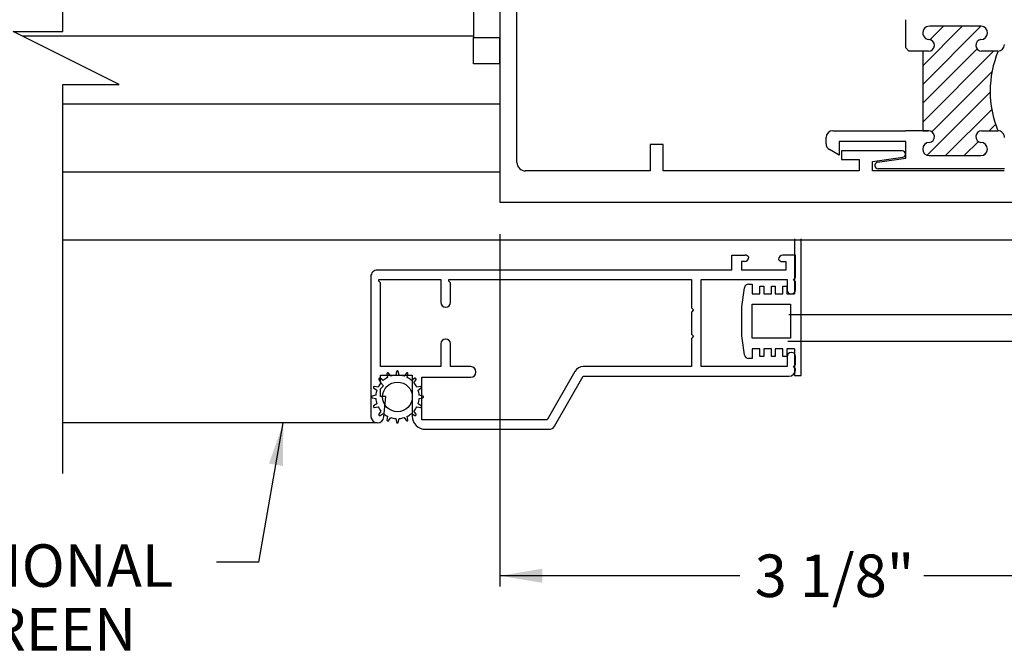
# Paper-space layout 'Page3' of a CAD drawing. Units: inches. Extents: x 0.7 to 8, y 0.3 to 10.5.
# Drawn here: x 4.2 to 6.5, y 4.9 to 6.4 of the extents above; entities that cross this region are included whole.
import ezdxf
from ezdxf.enums import TextEntityAlignment as Align
from ezdxf.lldxf.tags import DXFTag

# ---------------------------------------------------------------- set-up
doc = ezdxf.new("R2010")
doc.units = ezdxf.units.IN
doc.header["$MEASUREMENT"] = 0
for name, color, linetype in [('20-0276', 7, 'Continuous'), ('50-0356', 7, 'Continuous'), ('Default', 7, 'Continuous'), ('DV105_Default', 7, 'Continuous'), ('DV113_Default', 7, 'Continuous'), ('DV116_0', 7, 'Continuous'), ('DV117_Default', 7, 'Continuous'), ('H-2838 FAMILY', 7, 'Continuous'), ('S-2501 FAMILY', 7, 'Continuous'), ('S-2681 FAMILY', 7, 'Continuous')]:
    doc.layers.add(name, color=color, linetype=linetype)
doc.styles.add('SEACAD_Arial', font='arial.ttf')
tags = doc.linetypes.add('HIDDEN2', pattern=[0.1875, 0.125, -0.0625]).pattern_tags.tags
tags[6:7] = [DXFTag(74, 4), DXFTag(75, 0), DXFTag(340, '0'), DXFTag(46, 0.0), DXFTag(50, 0.0), DXFTag(44, 0.0), DXFTag(45, 0.0)]
tags[4:5] = [DXFTag(74, 4), DXFTag(75, 0), DXFTag(340, '0'), DXFTag(46, 0.0), DXFTag(50, 0.0), DXFTag(44, 0.0), DXFTag(45, 0.0)]
doc.dimstyles.new('ANSI', dxfattribs={"dimtxt": 0.1, "dimasz": 0.1, "dimexe": 0.025, "dimexo": 0.07500000000000001, "dimgap": 0.05, "dimtad": 0, "dimtih": 1, "dimtoh": 1, "dimdec": 4, "dimlfac": 2, "dimzin": 4, "dimdsep": 46, "dimlunit": 5, "dimtxsty": 'SEACAD_Arial', "dimblk1": '_SE_FILLED', "dimblk2": '_SE_FILLED', "dimsah": 1, "dimcen": 0.05, "dimadec": 0, "dimazin": 0, "dimtfac": 1, "dimtdec": 4, "dimtofl": 0, "dimtmove": 0, "dimatfit": 3, "dimfxl": 0, "dimtolj": 1, "dimtzin": 4, "dimarcsym": 0})

# ---------------------------------------------------------------- blocks, each defined once
blk = doc.blocks.new('DMBLK11')
at = {"layer": 'Default', "linetype": 'Continuous'}
for points in [[(5.458652563146363, 5.0485801874816), (5.458652563146363, 5.081913521023199), (5.358652562521571, 5.0652468542524)], [(6.821163984690276, 5.0485801874816), (6.921163985315069, 5.0652468542524), (6.821163984690276, 5.081913521023199)]]:
    blk.add_hatch(color=7, dxfattribs=at).paths.add_polyline_path(points)
at = {"layer": 'Default', "color": 7, "linetype": 'Continuous'}
for p, q in [((5.358652562521571, 5.869643063882077), (5.358652562521571, 5.040246854096202)), ((6.921163985315069, 5.869643063882077), (6.921163985315069, 5.040246854096202)), ((5.923386551999667, 5.0652468542524), (5.358652562521571, 5.0652468542524)), ((6.921163985315069, 5.0652468542524), (6.356430032503216, 5.0652468542524))]:
    blk.add_line(p, q, dxfattribs=at)
at = {"layer": 'Default', "color": 7, "linetype": 'Continuous', "style": 'SEACAD_Arial'}
blk.add_text('3 1/8"', height=0.1, dxfattribs=at).set_placement((5.958386537983909, 5.115246854252399), align=Align.TOP_LEFT)
blk = doc.blocks.new('_SE_FILLED')
at = {"color": 0}
blk.add_line((0, 0), (-1, 0), dxfattribs=at)
blk.add_solid([(0, 0), (-1, -0.1665), (-1, 0.1665), (0, 0)], dxfattribs=at)
blk = doc.blocks.new('SEANNOT_GROUP19')
at = {"layer": 'Default', "linetype": 'Continuous'}
blk.add_hatch(color=7, dxfattribs=at).paths.add_polyline_path([(3.696028672157231, 5.340407775576992), (3.64048340107748, 5.42521638815192), (3.665520729101592, 5.326977342393015)])
at = {"layer": 'Default', "color": 7, "linetype": 'Continuous'}
blk.add_line((3.788399192220659, 5.089217804084685), (3.888399192220659, 5.089217804084685), dxfattribs=at)
blk.add_lwpolyline([(3.788399192220659, 5.089217804084685), (3.64048340107748, 5.42521638815192)], dxfattribs=at)
at = {"layer": 'Default', "color": 7, "linetype": 'Continuous', "style": 'SEACAD_Arial'}
for s, p in [('OPTIONAL', (3.923399192220658, 5.139217804084685)), ('SCREEN', (3.987529627003267, 4.989217804084684))]:
    blk.add_text(s, height=0.1, dxfattribs=at).set_placement(p, align=Align.TOP_LEFT)
blk = doc.blocks.new('SEANNOT_GROUP20')
at = {"layer": 'Default', "linetype": 'Continuous'}
blk.add_hatch(color=7, dxfattribs=at).paths.add_polyline_path([(4.847577801547973, 5.323549525029003), (4.848462362080102, 5.424925042087476), (4.814747069557773, 5.329316167204747)])
at = {"layer": 'Default', "color": 7, "linetype": 'Continuous'}
blk.add_line((4.790939554413311, 5.097435348037085), (4.690939554413311, 5.097435348037085), dxfattribs=at)
blk.add_lwpolyline([(4.790939554413311, 5.097435348037085), (4.848462362080102, 5.424925042087476)], dxfattribs=at)
blk = doc.blocks.new('SE14')
at = {"layer": 'DV105_Default', "linetype": 'Continuous'}
h = blk.add_hatch(dxfattribs=at)
h.set_pattern_fill('LINE', scale=0.2499995, angle=45, style=0)
h.set_pattern_definition([(45, (0, 0), (-0.02209704271790578, 0.02209704271790579), [])])
edge = h.paths.add_edge_path()
edge.add_line((6.354020463428915, 6.112577162368156), (6.367770462447378, 6.112577162368156))
edge.add_arc((6.367770462447378, 6.098827162368155), 0.01374999999999982, -82.68797807373932, 90, ccw=False)
edge.add_arc((6.369520462447379, 6.069633071519664), 0.01555590915150634, 90.00000000000655, 269.9999999999935)
edge.add_line((6.369520462447377, 6.054077162368157), (6.491020462447378, 6.054077162368155))
edge.add_arc((6.491020462447379, 6.069633071519664), 0.01555590915150852, 270, 450)
edge.add_arc((6.49277046244721, 6.098827162368165), 0.01374999999998792, 89.99999999930048, 262.68797807443735, ccw=False)
edge.add_line((6.492770462447377, 6.112577162368153), (6.531037721744689, 6.112577162368158))
edge.add_arc((6.760831669434729, 6.205653833391091), 0.2479284676750217, 157.6112375035882, 202.0501156187267, ccw=False)
edge.add_line((6.531591862290976, 6.300087068561441), (6.531037721744691, 6.300077159854101))
edge.add_line((6.531037721744691, 6.300077159854101), (6.492753463675448, 6.300077159854101))
edge.add_arc((6.492753463675449, 6.3138271598541), 0.01374999999999982, 97.31201160577842, 269.99999997630243, ccw=False)
edge.add_arc((6.491003463669875, 6.343021249950701), 0.01555590808439413, 270.0000090687121, 446.6896031608637)
edge.add_line((6.4919017424475, 6.358551200741602), (6.370529671835941, 6.358551200741602))
edge.add_arc((6.369502263591147, 6.343059188475027), 0.01552604301711059, 86.20578131029738, 266.5753927549272)
edge.add_arc((6.367753463669762, 6.313835543872437), 0.01374988062371611, -90, 86.57539275490359, ccw=False)
edge.add_line((6.367753463669762, 6.300085663248721), (6.354020463428915, 6.300085663248721))
edge.add_line((6.354020463428915, 6.300085663248721), (6.354020463428915, 6.112577162368156))
at = {"layer": '50-0356', "color": 7, "linetype": 'Continuous'}
for p, q in [((5.296152562521571, 6.738734102776931), (5.296152562521571, 6.332484102776931)), ((5.358652562521571, 6.738734102776931), (5.358652562521571, 6.332484102776931)), ((5.296152562521571, 6.269984102776931), (5.296152562521571, 6.332484102776931)), ((5.296152562521571, 6.33248410277693), (5.358652562521571, 6.33248410277693)), ((5.358652562521571, 6.269984102776931), (5.358652562521571, 6.332484102776931)), ((5.358652562521571, 6.269984102776931), (5.296152562521571, 6.269984102776931))]:
    blk.add_line(p, q, dxfattribs=at)
at = {"layer": 'DV105_Default', "color": 7, "linetype": 'Continuous'}
for p, q in [((6.367753463669762, 6.300085663248721), (6.321520463428914, 6.300085663248721)), ((6.367770462447378, 6.112577162368156), (6.314020463428915, 6.112577162368156))]:
    blk.add_line(p, q, dxfattribs=at)
blk.add_arc((6.760831669434729, 6.205653833391091), 0.2479284676750217, 157.6112375035882, 202.0501156187267, dxfattribs=at)
at = {"layer": 'DV113_Default', "color": 7, "linetype": 'Continuous'}
for p, q in [((4.329297991957192, 6.346417982503834), (4.329297991957192, 7.481851811270185)), ((4.462297991957192, 6.221417982503832), (4.212297991957191, 6.346417982503834)), ((4.212297991957191, 6.346417982503834), (4.329297991957192, 6.346417982503834)), ((4.233197832846793, 6.335968062059032), (5.296152562521571, 6.335968062059032)), ((4.329297991957192, 5.306308566848828), (4.329297991957192, 6.22141798250383)), ((4.329297991957192, 6.221417982503832), (4.462297991957192, 6.221417982503832)), ((4.329297991957192, 6.175968062059033), (5.358652562521572, 6.175968062059033)), ((4.329297991957192, 6.015968062059032), (5.358652562521572, 6.015968062059032)), ((4.329297991957192, 5.855968062059032), (7.575495786537248, 5.855968062059032)), ((6.038987180984639, 5.679968062059032), (7.575495786537247, 5.679968062059032)), ((6.036676689718139, 5.617468062059032), (7.575495786537248, 5.617468062059032))]:
    blk.add_line(p, q, dxfattribs=at)
at = {"layer": 'DV116_0', "color": 7, "linetype": 'Continuous'}
for p, q in [((5.094134594288874, 5.542912328635349), (5.093518094288873, 5.542657328635349)), ((5.101309594288875, 5.534926328635349), (5.096246094288875, 5.542287328635349)), ((5.115211094288875, 5.54605982863535), (5.113350094288874, 5.53732132863535)), ((5.117589594288875, 5.54744532863535), (5.116922594288875, 5.54744532863535)), ((5.121162594288874, 5.53732132863535), (5.119301094288875, 5.54605982863535)), ((5.138266594288874, 5.54228732863535), (5.133202594288875, 5.53492632863535)), ((5.140994094288874, 5.542657328635349), (5.140378094288873, 5.542912328635349)), ((5.073497094288875, 5.527086828635349), (5.078360094288874, 5.51959182863535)), ((5.074199594288875, 5.529748828635349), (5.073727594288875, 5.529276828635348)), ((5.083884594288874, 5.525116328635351), (5.076389594288874, 5.529979328635351)), ((5.092467094288875, 5.540722328635351), (5.094091594288875, 5.531936328635351)), ((5.140420594288873, 5.531936328635349), (5.142045094288873, 5.540722328635349)), ((5.158123094288875, 5.52997932863535), (5.150628094288876, 5.525116328635351)), ((5.156152094288874, 5.519591828635351), (5.161015094288874, 5.527086828635349)), ((5.160784594288875, 5.52927682863535), (5.160313094288875, 5.529748828635351)), ((5.060819094288874, 5.50995832863535), (5.060564094288874, 5.50934182863535)), ((5.061189094288873, 5.507230328635351), (5.068550094288874, 5.50216682863535)), ((5.071540094288874, 5.50938482863535), (5.062754094288874, 5.511009328635349)), ((5.171758094288874, 5.511009328635351), (5.162972594288875, 5.509384828635351)), ((5.165962094288875, 5.502166828635349), (5.173323594288874, 5.507230328635349)), ((5.173948594288875, 5.50934182863535), (5.173693094288875, 5.50995832863535)), ((5.056031094288874, 5.48655382863535), (5.056031094288874, 5.48588682863535)), ((5.066155094288875, 5.490126328635349), (5.057416594288874, 5.488265328635348)), ((5.057416594288874, 5.48417532863535), (5.066155094288874, 5.482313828635349)), ((5.177095594288875, 5.48826532863535), (5.168357094288874, 5.49012632863535)), ((5.168357094288874, 5.482313828635349), (5.177095594288875, 5.484175328635349)), ((5.178481094288874, 5.485886828635349), (5.178481094288874, 5.486553828635349)), ((5.060564094288874, 5.46309832863535), (5.060819094288874, 5.46248232863535)), ((5.068550094288875, 5.470273828635349), (5.061189094288874, 5.46520982863535)), ((5.062754094288875, 5.461431328635349), (5.071540094288875, 5.463055828635349)), ((5.078360094288875, 5.45284832863535), (5.073497094288876, 5.44535332863535)), ((5.161015094288874, 5.445353328635351), (5.156152094288874, 5.45284832863535)), ((5.162972594288875, 5.46305582863535), (5.171758094288874, 5.46143132863535)), ((5.173323594288875, 5.46520982863535), (5.165962094288876, 5.470273828635349)), ((5.173693094288875, 5.46248232863535), (5.173948594288875, 5.46309832863535)), ((5.073727594288874, 5.443163328635349), (5.074199594288874, 5.442691828635349)), ((5.076389594288874, 5.44246132863535), (5.083884594288874, 5.447324328635349)), ((5.094091594288874, 5.44050382863535), (5.092467094288875, 5.43171832863535)), ((5.093518094288873, 5.429783328635351), (5.094134594288874, 5.42952832863535)), ((5.096246094288875, 5.43015282863535), (5.101309594288874, 5.43751432863535)), ((5.113350094288875, 5.435119328635349), (5.115211094288876, 5.426380828635349)), ((5.119301094288875, 5.42638082863535), (5.121162594288874, 5.435119328635349)), ((5.133202594288875, 5.437514328635351), (5.138266594288874, 5.430152828635351)), ((5.140378094288874, 5.42952832863535), (5.140994094288875, 5.429783328635351)), ((5.142045094288874, 5.431718328635349), (5.140420594288874, 5.440503828635349)), ((5.150628094288874, 5.447324328635349), (5.158123094288873, 5.442461328635349)), ((5.160313094288874, 5.442691828635351), (5.160784594288875, 5.443163328635351)), ((5.116922594288875, 5.424995328635349), (5.117589594288874, 5.424995328635349))]:
    blk.add_line(p, q, dxfattribs=at)
blk.add_circle((5.117256094288875, 5.48622032863535), 0.03499999999999894, dxfattribs=at)
for centre, radius, start, end in [((5.094187854836812, 5.541040619934635), 0.001749950346307919, 112.5029607107826, 190.4796276405312), ((5.09480427822042, 5.541295543029681), 0.001749992075088236, 34.52301262590881, 112.4996795557453), ((5.116922675549426, 5.545695375313493), 0.001749953323744676, 90, 167.976666929769), ((5.117589513028323, 5.545695375313493), 0.001749953323744676, 12.02067249259977, 89.99733942236475), ((5.139708410357329, 5.541295543029681), 0.001749992075088236, 67.5003204443733, 145.4769873740508), ((5.140324333740935, 5.541040619934635), 0.001749950346307919, 349.5203723594973, 67.4970392891794), ((5.117255136776104, 5.48622141477595), 0.05124850096569743, 139.371706876267, 153.1290642913078), ((5.074965119792742, 5.528039447469303), 0.001750023292075892, 135.0033415191773, 212.9800084488835), ((5.07543697545492, 5.528511303131482), 0.001750023292076985, 57.01999155117255, 134.9966584809049), ((5.117255008148274, 5.486221286148121), 0.05124850096569633, 116.8709357086963, 130.6282931237321), ((5.117256421809881, 5.486219462605422), 0.05125095224912673, 94.37130133727396, 108.1286587523151), ((5.117256016767869, 5.486221534959808), 0.05124890497962494, 71.87088597206314, 85.62824338710416), ((5.117257430429474, 5.486219213793732), 0.05125023657915265, 49.37300334707714, 63.13036076211558), ((5.117257301801644, 5.486219342421559), 0.05124966066926092, 26.87287606445226, 40.63023347949356), ((5.159075713122829, 5.528511303131482), 0.001750023292076985, 45.00334151919789, 122.9800084489725), ((5.159547068785008, 5.528039447469303), 0.001750023292075892, 327.0199915511409, 44.99665848088436), ((5.062180879894543, 5.508672144703806), 0.001749992075088236, 157.5003204443464, 235.4769873741391), ((5.062435802989589, 5.509288568087412), 0.001749950346306826, 79.52037235948676, 157.4970392891794), ((5.117256960318804, 5.486220001114343), 0.05125095224912563, 161.8713412476856, 175.628698662726), ((5.117255228258945, 5.486220001114343), 0.05125095224912563, 4.371301337274033, 18.12865875231441), ((5.17207638558816, 5.509288568087412), 0.001749950346306826, 22.50296071083173, 100.4796276405704), ((5.172331808683204, 5.508672144703806), 0.001749992075088236, 304.5230126259493, 22.49967955564244), ((5.057781047610733, 5.486553747374798), 0.001749953323744676, 102.0206724926567, 179.9973394223648), ((5.057781047610733, 5.485886909895902), 0.001749953323744676, 180, 257.9766669297122), ((5.117254887964414, 5.486220406156357), 0.05124890497962276, 184.371756612899, 198.1291140279409), ((5.117257300613336, 5.486220406156357), 0.05124890497962167, 341.8708859720597, 355.628243387101), ((5.176731140967016, 5.485886909895902), 0.001749953323744676, 282.0206724926342, 359.9973394223356), ((5.176731140967016, 5.486553747374797), 0.001749953323744676, 0, 77.97666692971215), ((5.062180879894545, 5.463768012566895), 0.001749992075088236, 124.5230126259493, 202.4996795556693), ((5.062435802989589, 5.463152089183288), 0.001749950346306826, 202.5029607108206, 280.4796276405133), ((5.117257209130495, 5.48621899249475), 0.05125023657915375, 206.8696392378822, 220.6269966529237), ((5.117255229447255, 5.486221064849141), 0.05125139624344419, 319.3710630276902, 333.1284204427318), ((5.17207638558816, 5.463152089183288), 0.001749950346306826, 259.5203723594295, 337.4970392891683), ((5.172331808683204, 5.463768012566895), 0.001749992075088236, 337.5003204443307, 55.47698737405074), ((5.074965119792742, 5.444400709801397), 0.001750023292076985, 147.0199915511482, 224.9966584808843), ((5.07543697545492, 5.443929354139218), 0.001750023292076985, 225.0033415191773, 302.9800084488274), ((5.117257080502664, 5.486219121122579), 0.05124966066925873, 229.3697665205045, 243.1271239355442), ((5.094187854836812, 5.431400037336065), 0.001749950346307919, 169.5203723594974, 247.4970392892443), ((5.094804587073273, 5.431144864241021), 0.001749879337424543, 247.487845046811, 325.4645119765067), ((5.117256421809881, 5.486221194665278), 0.05125095224912673, 251.8713412476841, 265.628698662726), ((5.116922675549426, 5.426745281957207), 0.001749953323744676, 192.0206724926058, 269.9973394223938), ((5.117589513028323, 5.426745281957207), 0.001749953323744676, 270, 347.9766669297751), ((5.117256016767869, 5.486219122310892), 0.05124890497962494, 274.3717566128959, 288.1291140279369), ((5.139708101504476, 5.43114486424102), 0.001749879337423451, 214.5354880233645, 292.5121549531733), ((5.117255358075085, 5.486221193476968), 0.05125139624344092, 296.871579557266, 310.6289369723082), ((5.140324333740935, 5.431400037336065), 0.001749950346307919, 292.5029607108206, 10.47962764053126), ((5.159075713122829, 5.443929354139218), 0.001750023292076985, 237.0199915511079, 314.9966584807816), ((5.159547068785008, 5.444400709801397), 0.001750023292076985, 315.0033415190951, 32.98000844888351)]:
    blk.add_arc(centre, radius, start, end, dxfattribs=at)
at = {"layer": 'DV117_Default', "color": 7, "linetype": 'HIDDEN2'}
blk.add_line((5.069454053160374, 5.424925042087476), (4.329297991957192, 5.424925042087476), dxfattribs=at)
at = {"layer": 'H-2838 FAMILY', "color": 7, "linetype": 'Continuous'}
for p, q in [((5.904602951969948, 5.784911453238384), (5.904602951969948, 5.819911453238383)), ((5.904602951969948, 5.819911453238383), (5.935942697932104, 5.819911453238383)), ((6.054602951969948, 5.819911453238383), (6.024602951969948, 5.819911453238383)), ((6.054602951969947, 5.767411453238382), (6.054602951969947, 5.819911453238382)), ((5.927102951969948, 5.804911453238382), (5.927102951969948, 5.784911453238383)), ((5.934602951969947, 5.804911453238382), (5.927102951969947, 5.804911453238382)), ((6.023263206007792, 5.804911453238382), (6.032102951969947, 5.804911453238382)), ((6.032102951969948, 5.804911453238382), (6.032102951969948, 5.784911453238383)), ((5.904602951969948, 5.784911453238384), (5.070102951969949, 5.784911453238384)), ((6.032102951969948, 5.784911453238384), (5.927102951969949, 5.784911453238384)), ((5.054602951969949, 5.769411453238383), (5.054602951969947, 5.440411453238383)), ((5.073102951969948, 5.762411453238383), (5.219602951969947, 5.762411453238383)), ((5.073102951969948, 5.758411453238383), (5.073102951969948, 5.762411453238383)), ((5.077102951969948, 5.754411453238382), (5.073102951969948, 5.758411453238383)), ((5.077102951969948, 5.557411453238383), (5.077102951969948, 5.754411453238382)), ((5.219602951969948, 5.762411453238383), (5.219602951969949, 5.708411453238385)), ((5.238102951969948, 5.762411453238383), (5.809602951969948, 5.762411453238383)), ((5.238102951969948, 5.758411453238383), (5.238102951969948, 5.762411453238383)), ((5.242102951969948, 5.754411453238382), (5.238102951969948, 5.758411453238383)), ((5.242102951969948, 5.708411453238384), (5.242102951969948, 5.754411453238383)), ((5.809602951969948, 5.762411453238383), (5.809602951969947, 5.695911453238384)), ((5.832102951969948, 5.557411453238383), (5.832102951969949, 5.762411453238382)), ((5.83210295196995, 5.762411453238383), (6.034602951969949, 5.762411453238383)), ((6.034602951969948, 5.762411453238383), (6.034602951969947, 5.738411453238385)), ((6.049602951969947, 5.762411453238383), (6.054602951969947, 5.767411453238383)), ((6.054602951969947, 5.757411453238382), (6.049602951969947, 5.762411453238383)), ((6.054602951969947, 5.738411453238382), (6.054602951969948, 5.757411453238382)), ((6.044102951969947, 5.728911453238383), (6.045102951969947, 5.728911453238383)), ((5.230602951969948, 5.697411453238383), (5.231102951969947, 5.697411453238383)), ((5.809602951969948, 5.695911453238383), (5.814602951969948, 5.690911453238383)), ((5.814602951969948, 5.690911453238383), (5.809602951969948, 5.685911453238383)), ((5.809602951969948, 5.685911453238384), (5.809602951969948, 5.633911453238384)), ((5.809602951969948, 5.633911453238384), (5.814602951969948, 5.628911453238382)), ((5.219602951969948, 5.611411453238383), (5.219602951969948, 5.557411453238385)), ((5.231102951969948, 5.622411453238383), (5.230602951969948, 5.622411453238383)), ((5.242102951969948, 5.557411453238383), (5.242102951969949, 5.611411453238383)), ((5.814602951969948, 5.628911453238382), (5.809602951969947, 5.623911453238384)), ((5.809602951969946, 5.623911453238384), (5.809602951969947, 5.557411453238383)), ((6.045102951969947, 5.590911453238382), (6.044602951969948, 5.590911453238383)), ((6.034602951969947, 5.580911453238383), (6.034602951969948, 5.557411453238383)), ((6.054602951969947, 5.562411453238384), (6.054602951969946, 5.581411453238384)), ((5.219602951969948, 5.557411453238384), (5.077102951969948, 5.557411453238383)), ((5.290102951969947, 5.557411453238383), (5.242102951969947, 5.557411453238383)), ((5.302102951969947, 5.544411453238383), (5.302102951969948, 5.545411453238382)), ((5.535117380384797, 5.546161453238382), (5.469443787264477, 5.432411453238382)), ((5.809602951969948, 5.557411453238383), (5.554602951969948, 5.557411453238383)), ((6.034602951969948, 5.557411453238383), (5.832102951969948, 5.557411453238383)), ((6.049602951969947, 5.557411453238383), (6.054602951969947, 5.562411453238384)), ((6.054602951969947, 5.552411453238383), (6.049602951969947, 5.557411453238383)), ((6.054602951969947, 5.550411453238382), (6.054602951969948, 5.552411453238383)), ((5.077102951969945, 5.519911453238384), (5.077102951969948, 5.537411453238382)), ((5.077102951969948, 5.537411453238382), (5.152102951969947, 5.537411453238382)), ((5.084602951969948, 5.512411453238383), (5.077102951969945, 5.519911453238384)), ((5.152102951969947, 5.537411453238382), (5.152102951969948, 5.440911453238384)), ((5.174602951969948, 5.532411453238382), (5.290102951969948, 5.532411453238382)), ((5.174602951969948, 5.432411453238383), (5.174602951969947, 5.532411453238383)), ((5.486908632907464, 5.417661453238384), (5.554602951969947, 5.534911453238384)), ((5.554602951969948, 5.534911453238384), (6.039102951969948, 5.534911453238384)), ((5.077102951969948, 5.504911453238383), (5.084602951969948, 5.512411453238383)), ((5.077102951969946, 5.487411453238383), (5.077102951969947, 5.504911453238382)), ((5.089602951969947, 5.487411453238383), (5.077102951969946, 5.487411453238383)), ((5.085548540742037, 5.439114800085618), (5.089602951969947, 5.487411453238383)), ((5.469443787264476, 5.432411453238383), (5.174602951969947, 5.432411453238383)), ((5.183102951969948, 5.409911453238384), (5.473485239148805, 5.409911453238384))]:
    blk.add_line(p, q, dxfattribs=at)
for centre, radius, start, end in [((5.935942697932103, 5.809911453238382), 0.009999999999999995, 29.99999999999809, 89.99999999999491), ((6.024602951969948, 5.809911453238382), 0.009999999999999995, 90, 180), ((5.934602951969947, 5.814911453238382), 0.009999999999999995, 270, 0), ((6.023263206007792, 5.814911453238382), 0.01, 210.0000000000006, 270), ((5.070102951969949, 5.769411453238384), 0.01549999999999987, 90, 180.0000000000033), ((6.044102951969947, 5.738411453238383), 0.009499999999999995, 179.9999999999947, 270), ((6.045102951969947, 5.738411453238383), 0.009499999999999995, 270, 359.9999999999947), ((5.230602951969948, 5.708411453238384), 0.01100000000000051, 180, 270), ((5.231102951969948, 5.708411453238384), 0.01100000000000051, 270, 0), ((5.230602951969948, 5.611411453238383), 0.01100000000000051, 90, 180), ((5.231102951969948, 5.611411453238383), 0.01100000000000051, 0, 90), ((6.044602951969948, 5.580911453238383), 0.01000000000000017, 90, 180), ((6.045102951969947, 5.581411453238382), 0.009499999999999995, 1.071344734808756e-11, 90), ((5.290102951969947, 5.545411453238383), 0.01199999999999976, 0, 90), ((5.290102951969947, 5.544411453238382), 0.01199999999999976, 270, 0), ((5.554602951969946, 5.534911453238383), 0.0225000000000001, 89.99999999999548, 150.0000000000004), ((6.039102951969948, 5.550411453238382), 0.01549999999999878, 270, 0), ((5.070102951969949, 5.440411453238383), 0.01550000000000042, 180, 355.2012862037055), ((5.183102951969948, 5.440911453238384), 0.03099999999999975, 180, 270), ((5.473485239148806, 5.425411453238383), 0.01549999999999987, 270, 329.9999999999996)]:
    blk.add_arc(centre, radius, start, end, dxfattribs=at)
at = {"layer": 'S-2501 FAMILY', "color": 7, "linetype": 'Continuous'}
for p, q in [((5.358652562521571, 7.16046958601865), (5.358652562521571, 5.944643062059032)), ((5.398652634956641, 6.038143062059032), (5.398652634956641, 6.559875849089934)), ((5.743152575377352, 6.080643062059032), (5.712152575377353, 6.080643062059032)), ((5.712152575377353, 6.080643062059032), (5.712152575377353, 6.018143062059032)), ((5.743152575377352, 6.018143062059032), (5.743152575377352, 6.080643062059032)), ((6.306072244831149, 6.065192031524965), (6.162635375659323, 6.065192031524965)), ((6.162635375659324, 6.065192031524965), (6.162635375659324, 6.045192031524966)), ((6.162635375659324, 6.045192031524965), (6.204635375659324, 6.045192031524965)), ((6.204635375659324, 6.045192031524965), (6.204635375659324, 6.018143062059032)), ((6.235635375659291, 6.040200525427174), (6.307117919473209, 6.050264890374519)), ((6.235635375659292, 6.018143062059032), (6.235635375659292, 6.040200525427174)), ((5.712152575377353, 6.018143062059032), (5.418652634956641, 6.018143062059032)), ((6.204635375659324, 6.018143062059032), (5.743152575377351, 6.018143062059032)), ((6.546163985315069, 6.018143062059034), (6.235635375659292, 6.018143062059033)), ((5.358652562521571, 5.944643062059032), (6.921163985315068, 5.944643062059032))]:
    blk.add_line(p, q, dxfattribs=at)
for centre, radius, start, end in [((6.306072244831149, 6.057691835200511), 0.007500196324454634, 278.0142644899893, 90), ((5.418652634956642, 6.038143062059032), 0.02000000000000033, 180, 270)]:
    blk.add_arc(centre, radius, start, end, dxfattribs=at)
at = {"layer": 'S-2681 FAMILY', "color": 7, "linetype": 'Continuous'}
for p, q in [((6.314020463428916, 6.30758566324872), (6.314020463428916, 6.374072658745645)), ((6.4919017424475, 6.358551200741602), (6.370529671835941, 6.358551200741602)), ((6.321520463428915, 6.300085663248721), (6.314020463428915, 6.307585663248721)), ((6.367753463669762, 6.300085663248721), (6.354020463428914, 6.300085663248721)), ((6.354020463428915, 6.300085663248721), (6.354020463428915, 6.112577162368156)), ((6.531037721744691, 6.300077159854101), (6.492753463669762, 6.300077159854101)), ((6.14202046244738, 6.112577162368162), (6.314020463428915, 6.112577162368156)), ((6.354020463428915, 6.112577162368156), (6.367770462447378, 6.112577162368154)), ((6.492770462447377, 6.112577162368154), (6.531037721744689, 6.112577162368158)), ((6.12652046244738, 6.081923949885478), (6.12652046244738, 6.097077162368161)), ((6.314020462447379, 6.08757716236816), (6.157520462447379, 6.08757716236816)), ((6.15752046244738, 6.08757716236816), (6.15752046244738, 6.055077162368161)), ((6.314020462447379, 6.048077162368153), (6.314020462447379, 6.087577162368161)), ((6.15752046244738, 6.055077162368161), (6.13427046244738, 6.06850055612682)), ((6.369520462447377, 6.054077162368157), (6.491020462447378, 6.054077162368155)), ((6.247798947742365, 6.038753522556283), (6.314020462447378, 6.048077162368153)), ((6.546537721744691, 6.023077162368152), (6.248897106600142, 6.023077162368152))]:
    blk.add_line(p, q, dxfattribs=at)
for centre, radius, start, end in [((6.369502263591147, 6.343059188475027), 0.01552604301711059, 86.20578131029738, 266.5753927549272), ((6.491003463669875, 6.343021249950701), 0.01555590808439413, 270.0000090687121, 86.68960316086371), ((6.367753463669762, 6.313835543872437), 0.01374988062371611, 270, 86.5753927549036), ((6.492753463675449, 6.3138271598541), 0.01374999999999982, 97.31201160577835, 269.9999999763024), ((6.531037721744691, 6.315577159854101), 0.01550000000000001, 270, 0), ((6.14202046244738, 6.097077162368162), 0.01550000000000002, 90, 180), ((6.367770462447378, 6.098827162368155), 0.01374999999999982, 277.3120219262607, 90), ((6.49277046244721, 6.098827162368165), 0.01374999999998792, 89.99999999930051, 262.6879780744374), ((6.531037721744691, 6.097077162368158), 0.01550000000000001, 0, 90.00000000000328), ((6.14202046244738, 6.081923949885478), 0.01550000000000001, 180, 239.9999999999996), ((6.369520462447379, 6.069633071519664), 0.01555590915150634, 90.00000000000655, 269.9999999999935), ((6.491020462447379, 6.069633071519664), 0.01555590915150852, 270, 90), ((6.248897106600142, 6.030953806520917), 0.007876644152764211, 98.01426446423218, 270)]:
    blk.add_arc(centre, radius, start, end, dxfattribs=at)
blk = doc.blocks.new('SE15')
at = {"layer": '20-0276', "color": 7, "linetype": 'Continuous'}
for p, q in [((6.05182046639122, 5.858374697384068), (6.05182046639122, 5.729180545807866)), ((6.06782046639122, 5.536680545807866), (6.06782046639122, 5.858374697384068)), ((5.944013333769382, 5.751680545807866), (5.95282046639122, 5.751680545807866)), ((5.95282046639122, 5.751680545807866), (5.95282046639122, 5.729180545807866)), ((5.92782046639122, 5.698315272889985), (5.934110653081966, 5.743072276817466)), ((5.95282046639122, 5.729180545807866), (5.97082046639122, 5.729180545807866)), ((5.970820466391219, 5.746680545807866), (5.979820466391218, 5.746680545807866)), ((5.970820466391221, 5.729180545807866), (5.970820466391221, 5.746680545807866)), ((5.979820466391219, 5.746680545807866), (5.979820466391219, 5.729180545807866)), ((5.979820466391219, 5.729180545807866), (5.997820466391219, 5.729180545807866)), ((5.99782046639122, 5.746680545807866), (6.00682046639122, 5.746680545807866)), ((5.99782046639122, 5.729180545807866), (5.99782046639122, 5.746680545807866)), ((6.006820466391219, 5.746680545807866), (6.006820466391219, 5.729180545807866)), ((6.006820466391219, 5.729180545807866), (6.024820466391219, 5.729180545807866)), ((6.024820466391219, 5.746680545807866), (6.033820466391218, 5.746680545807866)), ((6.024820466391219, 5.729180545807866), (6.024820466391219, 5.746680545807866)), ((6.033820466391219, 5.746680545807866), (6.033820466391219, 5.729180545807866)), ((6.03382046639122, 5.729180545807866), (6.051820466391221, 5.729180545807866)), ((5.952820466391221, 5.624180545807866), (5.952820466391221, 5.704180545807866)), ((5.952820466391221, 5.704180545807866), (6.042820466391221, 5.704180545807866)), ((6.04282046639122, 5.704180545807866), (6.04282046639122, 5.624180545807866)), ((5.92782046639122, 5.630045818725746), (5.92782046639122, 5.698315272889985)), ((5.934110653081967, 5.585288814798266), (5.92782046639122, 5.630045818725747)), ((6.04282046639122, 5.624180545807866), (5.95282046639122, 5.624180545807866)), ((5.95282046639122, 5.599180545807865), (5.95282046639122, 5.576680545807865)), ((5.970820466391221, 5.599180545807865), (5.952820466391221, 5.599180545807865)), ((5.970820466391221, 5.581642821667939), (5.970820466391221, 5.599180545807865)), ((5.97982046639122, 5.599180545807865), (5.97982046639122, 5.581642821667939)), ((5.99782046639122, 5.599180545807865), (5.97982046639122, 5.599180545807865)), ((5.99782046639122, 5.581642821667939), (5.99782046639122, 5.599180545807865)), ((6.006820466391219, 5.599180545807865), (6.006820466391219, 5.581642821667939)), ((6.024820466391219, 5.599180545807865), (6.006820466391219, 5.599180545807865)), ((6.024820466391219, 5.581642821667939), (6.024820466391219, 5.599180545807865)), ((6.03382046639122, 5.599180545807865), (6.03382046639122, 5.581642821667939)), ((6.05182046639122, 5.599180545807865), (6.03382046639122, 5.599180545807865)), ((6.05182046639122, 5.599180545807865), (6.05182046639122, 5.536680545807865)), ((5.95282046639122, 5.576680545807865), (5.944013333769382, 5.576680545807865)), ((5.97982046639122, 5.581642821667939), (5.97082046639122, 5.581642821667939)), ((6.006820466391219, 5.581642821667939), (5.997820466391219, 5.581642821667939)), ((6.03382046639122, 5.581642821667939), (6.02482046639122, 5.581642821667939)), ((6.05182046639122, 5.536680545807866), (6.06782046639122, 5.536680545807866))]:
    blk.add_line(p, q, dxfattribs=at)
for centre, radius, start, end in [((5.944013333769382, 5.741680545807865), 0.00999999999999997, 90, 171.9999999999971), ((5.944013333769383, 5.586680545807866), 0.009999999999999893, 187.9999999999978, 270)]:
    blk.add_arc(centre, radius, start, end, dxfattribs=at)

psp = doc.layouts.new('Page3')

# ---------------------------------------------------------------- block references
at = {"layer": 'Default'}
for name in ['SE14', 'SE15', 'SEANNOT_GROUP19', 'SEANNOT_GROUP20']:
    psp.add_blockref(name, (0, 0), dxfattribs=at)

# ---------------------------------------------------------------- dimensions: what is measured, and where the dimension line sits
at = {"layer": 'Default', "color": 7, "linetype": 'Continuous'}
dim = psp.add_linear_dim(base=(5.358652562521571, 5.0652468542524), p1=(6.921163985315069, 5.944643062059032), p2=(5.358652562521571, 5.944643062059032), text='\\A1;<>', dimstyle='ANSI', override={"dimpost": '"'}, dxfattribs=at)
dim.commit()
dim.dimension.update_dxf_attribs({"geometry": 'DMBLK11', "text_midpoint": (6.139908277114343, 5.0652468542524), "dimtype": 160})

doc.saveas('drawing.dxf')
